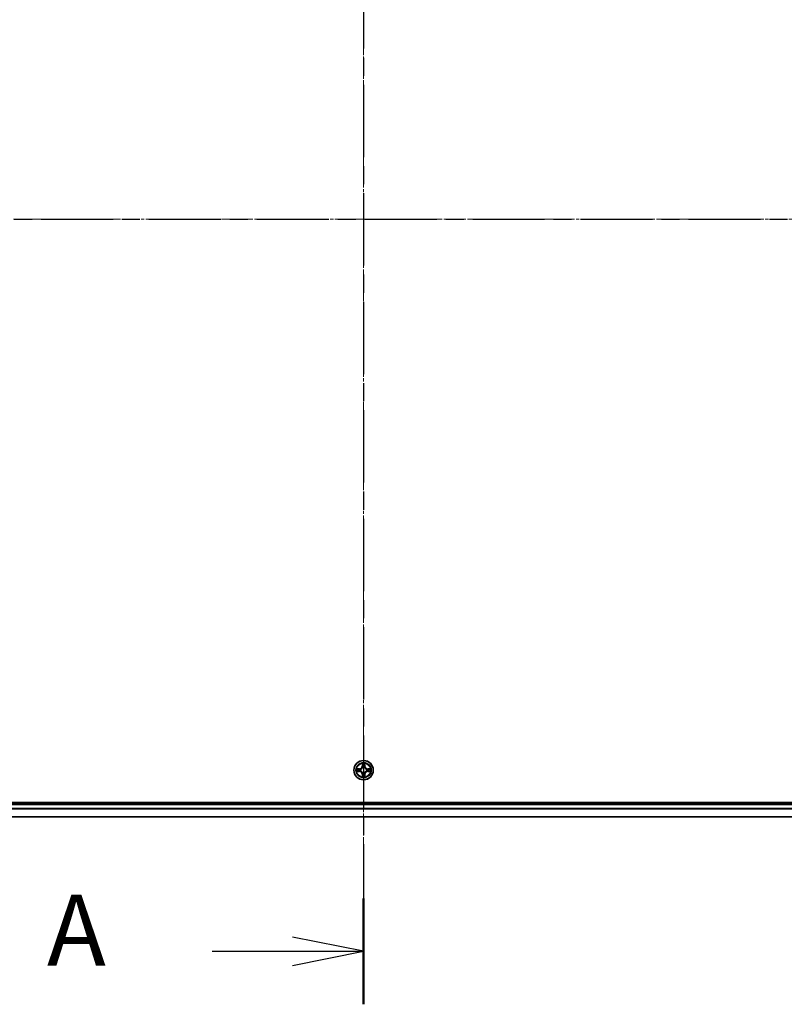
# Model space of a CAD drawing. Units: millimetres. Extents: x 0 to 10086, y 0 to 2388.
# Drawn here: x 1590 to 1819, y 1247 to 1542 of the extents above; entities that cross this region are included whole.
import ezdxf

# ---------------------------------------------------------------- set-up
doc = ezdxf.new("R2010")
doc.units = ezdxf.units.MM
doc.header["$LTSCALE"] = 0.666667
doc.linetypes.add('CHAIN', pattern=[0.3543, 0.2362, -0.0295, 0.0591, -0.0295])
doc.layers.add('Centerline (ISO)', color=7, linetype='Continuous', lineweight=18, true_color=0x80ffff)
for name, color, linetype, lineweight in [('Section Line (ISO)', 7, 'CHAIN', 25), ('Visible (ISO)', 7, 'Continuous', 35), ('Visible Narrow (ISO)', 7, 'Continuous', 25)]:
    doc.layers.add(name, color=color, linetype=linetype, lineweight=lineweight)
doc.styles.add('Note Text (TK)', font='MS PGothic.ttf')

# ---------------------------------------------------------------- blocks, each defined once
blk = doc.blocks.new('2dTransSection69')
at = {"layer": 'Section Line (ISO)', "linetype": 'CHAIN', "ltscale": 16.179251}
blk.add_line((181.812, 210.065), (181.812, 154.742), dxfattribs=at)
at = {"layer": 'Section Line (ISO)', "linetype": 'Continuous', "lineweight": 50}
blk.add_line((181.812, 158.475), (181.812, 154.742), dxfattribs=at)
at = {"layer": 'Section Line (ISO)', "linetype": 'Continuous'}
for p, q in [((181.812, 156.609), (179.312, 157.109)), ((176.475, 156.609), (179.312, 156.609)), ((179.312, 156.609), (181.812, 156.609)), ((179.312, 156.109), (181.812, 156.609))]:
    blk.add_line(p, q, dxfattribs=at)
at = {"layer": 'Section Line (ISO)', "insert": (170.655, 155.322), "char_height": 2.5, "attachment_point": 7, "style": 'Note Text (TK)'}
blk.add_mtext('A', dxfattribs=at)
blk = doc.blocks.new('2dTransSection70')
at = {"layer": 'Section Line (ISO)', "linetype": 'CHAIN', "ltscale": 16.100527}
blk.add_line((140.022, 182.403), (223.588, 182.403), dxfattribs=at)

msp = doc.modelspace()

# ---------------------------------------------------------------- linework, layer by layer
at = {"layer": 'Centerline (ISO)', "linetype": 'CHAIN', "ltscale": 23.990969}
for p, q in [((1692.81772, 1682.67353), (1692.81772, 1282.17353)), ((1372.56772, 1482.42353), (2013.06772, 1482.42353))]:
    msp.add_line(p, q, dxfattribs=at)
at = {"layer": 'Visible (ISO)'}
for p, q in [((1972.81772, 1307.72353), (1412.81772, 1307.72353)), ((1417.81772, 1307.42353), (1967.81772, 1307.42353)), ((1417.81772, 1303.42353), (1967.81772, 1303.42353))]:
    msp.add_line(p, q, dxfattribs=at)
msp.add_circle((1692.81772, 1317.42353), 2.9, dxfattribs=at)
for start, end in [(102.9365953, 102.9383956), (100.8127167, 100.8132665), (79.1867335, 79.1872833), (77.0616044, 77.0634047), (169.1867335, 169.1872833), (190.8127167, 190.8132665), (167.0616044, 167.0634047), (192.9365953, 192.9383956), (257.0616044, 257.0634047), (259.1867335, 259.1872833), (280.8127167, 280.8132665), (282.9365953, 282.9383956), (12.9365953, 12.9383956), (347.0616044, 347.0634047), (10.8127167, 10.8132665), (349.1867335, 349.1872833)]:
    msp.add_arc((1692.81772, 1317.42353), 1.2295, start, end, dxfattribs=at)
for points, knots in [([(1692.51717, 1319.18224), (1692.51514, 1319.2636), (1692.46915, 1319.3548), (1692.42814, 1319.44438), (1692.4277, 1319.44532), (1692.42727, 1319.44625)], [0, 0, 0, 0, 0.03205597372, 0.03205597372, 0.03239430317, 0.03239430317, 0.03239430317, 0.03239430317]), ([(1692.42727, 1319.44625), (1692.42749, 1319.44523), (1692.4277, 1319.4442), (1692.42988, 1319.43378), (1692.43186, 1319.42437), (1692.43384, 1319.41495)], [-0.032394303167, -0.032394303167, -0.032394303167, -0.032394303167, -0.032055973721, -0.032055973721, -0.028972758337, -0.028972758337, -0.028972758337, -0.028972758337]), ([(1693.20816, 1319.44625), (1693.20773, 1319.44532), (1693.20729, 1319.44438), (1693.20656, 1319.44278), (1693.20625, 1319.44211), (1693.20595, 1319.44144)], [-0.0003383294466, -0.0003383294466, -0.0003383294466, -0.0003383294466, 0, 0, 0.0002415179139, 0.0002415179139, 0.0002415179139, 0.0002415179139]), ([(1693.20707, 1319.44106), (1693.20722, 1319.44176), (1693.20737, 1319.44246), (1693.20773, 1319.4442), (1693.20795, 1319.44523), (1693.20816, 1319.44625)], [-0.0002305990761, -0.0002305990761, -0.0002305990761, -0.0002305990761, 0, 0, 0.0003383294466, 0.0003383294466, 0.0003383294466, 0.0003383294466]), ([(1690.80019, 1317.81289), (1690.79948, 1317.81303), (1690.79878, 1317.81318), (1690.79705, 1317.81354), (1690.79602, 1317.81376), (1690.79499, 1317.81398)], [-0.0002305990761, -0.0002305990761, -0.0002305990761, -0.0002305990761, 0, 0, 0.0003383294466, 0.0003383294466, 0.0003383294466, 0.0003383294466]), ([(1690.79499, 1317.81398), (1690.79593, 1317.81354), (1690.79686, 1317.81311), (1690.79847, 1317.81237), (1690.79913, 1317.81207), (1690.7998, 1317.81176)], [-0.0003383294466, -0.0003383294466, -0.0003383294466, -0.0003383294466, 0, 0, 0.000241517914, 0.000241517914, 0.000241517914, 0.000241517914]), ([(1691.05901, 1317.12299), (1690.97764, 1317.12095), (1690.88645, 1317.07497), (1690.79686, 1317.03395), (1690.79593, 1317.03352), (1690.79499, 1317.03308)], [0, 0, 0, 0, 0.03205597372, 0.03205597372, 0.03239430317, 0.03239430317, 0.03239430317, 0.03239430317]), ([(1690.79499, 1317.03308), (1690.79602, 1317.0333), (1690.79705, 1317.03352), (1690.80746, 1317.03569), (1690.81688, 1317.03767), (1690.8263, 1317.03965)], [-0.032394303167, -0.032394303167, -0.032394303167, -0.032394303167, -0.032055973721, -0.032055973721, -0.028972758337, -0.028972758337, -0.028972758337, -0.028972758337]), ([(1692.42836, 1315.406), (1692.42821, 1315.4053), (1692.42807, 1315.4046), (1692.4277, 1315.40287), (1692.42749, 1315.40184), (1692.42727, 1315.40081)], [-0.0002305990761, -0.0002305990761, -0.0002305990761, -0.0002305990761, 0, 0, 0.0003383294466, 0.0003383294466, 0.0003383294466, 0.0003383294466]), ([(1692.42727, 1315.40081), (1692.4277, 1315.40174), (1692.42814, 1315.40268), (1692.42887, 1315.40428), (1692.42918, 1315.40495), (1692.42948, 1315.40562)], [-0.0003383294466, -0.0003383294466, -0.0003383294466, -0.0003383294466, 0, 0, 0.0002415179139, 0.0002415179139, 0.0002415179139, 0.0002415179139]), ([(1693.11826, 1315.66482), (1693.12029, 1315.58346), (1693.16628, 1315.49226), (1693.20729, 1315.40268), (1693.20773, 1315.40174), (1693.20816, 1315.40081)], [0, 0, 0, 0, 0.03205597372, 0.03205597372, 0.03239430317, 0.03239430317, 0.03239430317, 0.03239430317]), ([(1693.20816, 1315.40081), (1693.20795, 1315.40184), (1693.20773, 1315.40287), (1693.20555, 1315.41328), (1693.20358, 1315.42269), (1693.20159, 1315.43211)], [-0.032394303167, -0.032394303167, -0.032394303167, -0.032394303167, -0.032055973721, -0.032055973721, -0.028972758337, -0.028972758337, -0.028972758337, -0.028972758337]), ([(1694.57642, 1317.72407), (1694.65779, 1317.72611), (1694.74898, 1317.77209), (1694.83857, 1317.81311), (1694.8395, 1317.81354), (1694.84044, 1317.81398)], [0, 0, 0, 0, 0.03205597372, 0.03205597372, 0.03239430317, 0.03239430317, 0.03239430317, 0.03239430317]), ([(1694.84044, 1317.81398), (1694.83941, 1317.81376), (1694.83838, 1317.81354), (1694.82797, 1317.81137), (1694.81856, 1317.80939), (1694.80913, 1317.80741)], [-0.032394303167, -0.032394303167, -0.032394303167, -0.032394303167, -0.032055973721, -0.032055973721, -0.028972758337, -0.028972758337, -0.028972758337, -0.028972758337]), ([(1694.83525, 1317.03417), (1694.83595, 1317.03403), (1694.83665, 1317.03388), (1694.83838, 1317.03352), (1694.83941, 1317.0333), (1694.84044, 1317.03308)], [-0.0002305990761, -0.0002305990761, -0.0002305990761, -0.0002305990761, 0, 0, 0.0003383294466, 0.0003383294466, 0.0003383294466, 0.0003383294466]), ([(1694.84044, 1317.03308), (1694.8395, 1317.03352), (1694.83857, 1317.03395), (1694.83697, 1317.03469), (1694.8363, 1317.03499), (1694.83563, 1317.0353)], [-0.0003383294466, -0.0003383294466, -0.0003383294466, -0.0003383294466, 0, 0, 0.000241517914, 0.000241517914, 0.000241517914, 0.000241517914])]:
    msp.add_open_spline(points, degree=3, knots=knots, dxfattribs=at)
for points in [[(1692.43384, 1319.41495), (1692.45245, 1319.32638), (1692.47111, 1319.23656), (1692.47202, 1319.15592)], [(1690.8263, 1317.03965), (1690.91487, 1317.05826), (1691.00468, 1317.07692), (1691.08533, 1317.07783)], [(1693.20159, 1315.43211), (1693.18299, 1315.52068), (1693.16432, 1315.6105), (1693.16341, 1315.69115)], [(1694.80913, 1317.80741), (1694.72057, 1317.7888), (1694.63075, 1317.77014), (1694.5501, 1317.76923)]]:
    msp.add_open_spline(points, degree=3, dxfattribs=at)
at = {"layer": 'Visible Narrow (ISO)'}
for p, q in [((1692.42727, 1319.44625), (1692.41366, 1318.66673)), ((1692.46347, 1318.66586), (1692.41366, 1318.66673)), ((1692.46347, 1318.66586), (1692.47202, 1319.15592)), ((1692.46347, 1318.66586), (1692.5361, 1318.66459)), ((1692.48746, 1318.96649), (1692.5361, 1318.66459)), ((1692.57661, 1318.33982), (1692.57119, 1318.36044)), ((1693.06424, 1318.36044), (1693.05882, 1318.33982)), ((1693.09933, 1318.66459), (1693.14797, 1318.96649)), ((1693.17197, 1318.66586), (1693.09933, 1318.66459)), ((1693.16341, 1319.15592), (1693.17197, 1318.66586)), ((1693.17197, 1318.66586), (1693.22177, 1318.66673)), ((1693.22177, 1318.66673), (1693.20816, 1319.44625)), ((1691.57452, 1317.82758), (1690.79499, 1317.81398)), ((1690.79499, 1317.03308), (1691.57452, 1317.01948)), ((1691.08533, 1317.76923), (1691.57539, 1317.77778)), ((1691.57539, 1317.06928), (1691.08533, 1317.07783)), ((1691.57665, 1317.70515), (1691.27476, 1317.75379)), ((1691.27476, 1317.09327), (1691.57665, 1317.14191)), ((1691.57539, 1317.77778), (1691.57452, 1317.82758)), ((1691.57539, 1317.06928), (1691.57452, 1317.01948)), ((1691.57539, 1317.77778), (1691.57665, 1317.70515)), ((1691.57539, 1317.06928), (1691.57665, 1317.14191)), ((1691.88081, 1317.67006), (1691.90142, 1317.66463)), ((1691.90142, 1317.18243), (1691.88081, 1317.177)), ((1692.46347, 1316.1812), (1692.41366, 1316.18033)), ((1692.41366, 1316.18033), (1692.42727, 1315.40081)), ((1692.46347, 1316.1812), (1692.5361, 1316.18247)), ((1692.47202, 1315.69115), (1692.46347, 1316.1812)), ((1692.5361, 1316.18247), (1692.48746, 1315.88057)), ((1692.57119, 1316.48662), (1692.57661, 1316.50724)), ((1693.05882, 1316.50724), (1693.06424, 1316.48662)), ((1693.14797, 1315.88057), (1693.09933, 1316.18247)), ((1693.17197, 1316.1812), (1693.09933, 1316.18247)), ((1693.17197, 1316.1812), (1693.16341, 1315.69115)), ((1693.17197, 1316.1812), (1693.22177, 1316.18033)), ((1693.20816, 1315.40081), (1693.22177, 1316.18033)), ((1693.73401, 1317.66463), (1693.75462, 1317.67006)), ((1693.75462, 1317.177), (1693.73401, 1317.18243)), ((1694.06004, 1317.77778), (1694.05878, 1317.70515)), ((1694.36068, 1317.75379), (1694.05878, 1317.70515)), ((1694.05878, 1317.14191), (1694.36068, 1317.09327)), ((1694.06004, 1317.06928), (1694.05878, 1317.14191)), ((1694.06004, 1317.77778), (1694.06091, 1317.82758)), ((1694.06004, 1317.77778), (1694.5501, 1317.76923)), ((1694.5501, 1317.07783), (1694.06004, 1317.06928)), ((1694.06004, 1317.06928), (1694.06091, 1317.01948)), ((1694.84044, 1317.81398), (1694.06091, 1317.82758)), ((1694.06091, 1317.01948), (1694.84044, 1317.03308)), ((1417.81772, 1307.12353), (1967.81772, 1307.12353)), ((1417.81772, 1306.06404), (1967.81772, 1306.06404)), ((1417.81772, 1305.83358), (1967.81772, 1305.83358)), ((1417.81772, 1303.49306), (1967.81772, 1303.49306))]:
    msp.add_line(p, q, dxfattribs=at)
for radius in [2.86769, 2.30915, 2.14146]:
    msp.add_circle((1692.81772, 1317.42353), radius, dxfattribs=at)
for centre, radius, start, end in [((1691.55961, 1318.68164), 0.85418, 271, 359), ((1691.55961, 1318.68164), 0.90399, 271, 359), ((1692.81772, 1317.42353), 2.06006, 79.0745817, 100.9254183), ((1692.81772, 1317.42353), 1.61218, 79.6924792, 100.3075208), ((1692.81772, 1317.42353), 0.9688, 75.2580441, 104.7419559), ((1692.81772, 1317.42353), 0.94748, 75.2580441, 104.7419559), ((1694.07582, 1318.68164), 0.90399, 181, 269), ((1694.07582, 1318.68164), 0.85418, 181, 269), ((1692.81772, 1317.42353), 2.06006, 169.0745817, 190.9254183), ((1692.81772, 1317.42353), 1.61218, 169.6924792, 190.3075208), ((1691.55961, 1316.16542), 0.85418, 1, 89), ((1691.55961, 1316.16542), 0.90399, 1, 89), ((1692.81772, 1317.42353), 0.9688, 165.2580441, 194.7419559), ((1692.81772, 1317.42353), 0.94748, 165.2580441, 194.7419559), ((1692.81772, 1317.42353), 2.06006, 259.0745817, 280.9254183), ((1692.81772, 1317.42353), 1.61218, 259.6924792, 280.3075208), ((1692.81772, 1317.42353), 0.9688, 255.2580441, 284.7419559), ((1692.81772, 1317.42353), 0.94748, 255.2580441, 284.7419559), ((1694.07582, 1316.16542), 0.90399, 91, 179), ((1694.07582, 1316.16542), 0.85418, 91, 179), ((1692.81772, 1317.42353), 0.94748, 345.2580441, 14.7419559), ((1692.81772, 1317.42353), 0.9688, 345.2580441, 14.7419559), ((1692.81772, 1317.42353), 1.61218, 349.6924792, 10.3075208), ((1692.81772, 1317.42353), 2.06006, 349.0745817, 10.9254183)]:
    msp.add_arc(centre, radius, start, end, dxfattribs=at)
for centre, major_axis, ratio, start_param, end_param in [((1692.52182, 1319.15505), (-0.04996, -0.002), 0.548506655, 4.783578405, 6.178760573), ((1692.50689, 1319.35641), (0.00194, 0.4402), 0.086733588, 2.044054937, 2.659310813), ((1692.53726, 1318.96562), (-0.04936, -0.00795), 0.895740182, 4.730442692, 6.085865813), ((1692.58259, 1318.31712), (-0.04917, 0.00905), 0.876846415, 5.103283132, 6.100893958), ((1692.58259, 1318.31712), (-0.04772, 0.01491), 0.410701226, 4.964497834, 6.187449516), ((1692.5859, 1318.66372), (-0.04936, -0.00795), 0.895720538, 4.734837657, 6.085883608), ((1693.04953, 1318.66372), (0.04936, -0.00795), 0.895720538, 0.197301699, 1.54834765), ((1693.05285, 1318.31712), (0.04772, 0.01491), 0.410701227, 0.095735791, 1.318687473), ((1693.05285, 1318.31712), (0.04917, 0.00905), 0.876846413, 0.18229136, 1.179902188), ((1693.09817, 1318.96562), (0.04936, -0.00795), 0.895740182, 0.197319494, 1.552742616), ((1693.11361, 1319.15505), (0.04996, -0.002), 0.548506655, 0.104424734, 1.499606902), ((1693.12854, 1319.35641), (0.00194, -0.4402), 0.086733588, 0.48228184, 1.097537717), ((1691.0862, 1317.71942), (0.002, 0.04996), 0.548506655, 0.104424734, 1.499606902), ((1691.0862, 1317.12764), (0.002, -0.04996), 0.548506655, 4.783578405, 6.178760573), ((1690.88484, 1317.73436), (0.4402, 0.00194), 0.086733588, 0.48228184, 1.097537717), ((1690.88484, 1317.1127), (0.4402, -0.00194), 0.086733588, 5.18564759, 5.800903467), ((1691.27562, 1317.70399), (0.00795, 0.04936), 0.895740182, 0.197319494, 1.552742616), ((1691.27562, 1317.14308), (0.00795, -0.04936), 0.895740182, 4.730442692, 6.085865813), ((1691.57752, 1317.65535), (0.00795, 0.04936), 0.895720538, 0.197301699, 1.54834765), ((1691.57752, 1317.19171), (0.00795, -0.04936), 0.895720538, 4.734837657, 6.085883608), ((1691.92412, 1317.65866), (-0.00905, 0.04917), 0.876846413, 0.18229136, 1.179902188), ((1691.92412, 1317.1884), (-0.00905, -0.04917), 0.876846415, 5.103283132, 6.100893958), ((1691.92412, 1317.65866), (-0.01491, 0.04772), 0.410701227, 0.095735791, 1.318687473), ((1691.92412, 1317.1884), (-0.01491, -0.04772), 0.410701226, 4.964497834, 6.187449516), ((1692.50689, 1315.49066), (0.00194, -0.4402), 0.086733588, 3.623874494, 4.239130371), ((1692.52182, 1315.69201), (-0.04996, 0.002), 0.548506655, 0.104424734, 1.499606902), ((1692.53726, 1315.88144), (-0.04936, 0.00795), 0.895740182, 0.197319494, 1.552742616), ((1692.58259, 1316.52994), (-0.04917, -0.00905), 0.876846413, 0.18229136, 1.179902188), ((1692.58259, 1316.52994), (-0.04772, -0.01491), 0.410701227, 0.095735791, 1.318687473), ((1692.5859, 1316.18334), (-0.04936, 0.00795), 0.895720538, 0.197301699, 1.54834765), ((1693.04953, 1316.18334), (0.04936, 0.00795), 0.895720538, 4.734837657, 6.085883608), ((1693.05285, 1316.52994), (0.04772, -0.01491), 0.410701226, 4.964497834, 6.187449516), ((1693.05285, 1316.52994), (0.04917, -0.00905), 0.876846415, 5.103283132, 6.100893958), ((1693.09817, 1315.88144), (0.04936, 0.00795), 0.895740182, 4.730442692, 6.085865813), ((1693.11361, 1315.69201), (0.04996, 0.002), 0.548506655, 4.783578405, 6.178760573), ((1693.12854, 1315.49066), (0.00194, 0.4402), 0.086733588, 5.18564759, 5.800903467), ((1693.71131, 1317.65866), (0.00905, 0.04917), 0.876846415, 5.103283132, 6.100893958), ((1693.71131, 1317.65866), (0.01491, 0.04772), 0.410701226, 4.964497834, 6.187449516), ((1693.71131, 1317.1884), (0.01491, -0.04772), 0.410701227, 0.095735791, 1.318687473), ((1693.71131, 1317.1884), (0.00905, -0.04917), 0.876846413, 0.18229136, 1.179902188), ((1694.05791, 1317.65535), (-0.00795, 0.04936), 0.895720538, 4.734837657, 6.085883608), ((1694.05791, 1317.19171), (-0.00795, -0.04936), 0.895720538, 0.197301699, 1.54834765), ((1694.75059, 1317.73436), (0.4402, -0.00194), 0.086733588, 2.044054937, 2.659310813), ((1694.35981, 1317.70399), (-0.00795, 0.04936), 0.895740182, 4.730442692, 6.085865813), ((1694.35981, 1317.14308), (-0.00795, -0.04936), 0.895740182, 0.197319494, 1.552742616), ((1694.75059, 1317.1127), (0.4402, 0.00194), 0.086733588, 3.623874494, 4.239130371), ((1694.54923, 1317.71942), (-0.002, 0.04996), 0.548506655, 4.783578405, 6.178760573), ((1694.54923, 1317.12764), (-0.002, -0.04996), 0.548506655, 0.104424734, 1.499606902)]:
    msp.add_ellipse(centre, major_axis=major_axis, ratio=ratio, start_param=start_param, end_param=end_param, dxfattribs=at)
for points, knots in [([(1691.90142, 1317.66463), (1691.98545, 1317.69194), (1692.1512, 1317.76895), (1692.3625, 1317.95243), (1692.50247, 1318.15252), (1692.55613, 1318.2768), (1692.57661, 1318.33982)], [-0.1748660129, -0.1748660129, -0.1748660129, -0.1748660129, -0.1459953088, -0.1171246048, -0.0954715768, -0.0738185488, -0.0738185488, -0.0738185488, -0.0738185488]), ([(1692.53567, 1318.33384), (1692.51706, 1318.27389), (1692.46817, 1318.15578), (1692.34098, 1317.96794), (1692.14496, 1317.80034), (1691.98734, 1317.73039), (1691.9074, 1317.70558)], [0.0738185488, 0.0738185488, 0.0738185488, 0.0738185488, 0.0954715768, 0.1171246048, 0.1459953088, 0.1748660129, 0.1748660129, 0.1748660129, 0.1748660129]), ([(1693.05882, 1318.33982), (1693.08613, 1318.2558), (1693.16314, 1318.09004), (1693.34661, 1317.87875), (1693.5467, 1317.73878), (1693.67099, 1317.68512), (1693.73401, 1317.66463)], [-0.1748660129, -0.1748660129, -0.1748660129, -0.1748660129, -0.1459953088, -0.1171246048, -0.0954715768, -0.0738185488, -0.0738185488, -0.0738185488, -0.0738185488]), ([(1693.72803, 1317.70558), (1693.66807, 1317.72419), (1693.54997, 1317.77308), (1693.36213, 1317.90027), (1693.19453, 1318.09629), (1693.12458, 1318.2539), (1693.09977, 1318.33384)], [0.0738185488, 0.0738185488, 0.0738185488, 0.0738185488, 0.0954715768, 0.1171246048, 0.1459953088, 0.1748660129, 0.1748660129, 0.1748660129, 0.1748660129]), ([(1692.57661, 1316.50724), (1692.5493, 1316.59127), (1692.47229, 1316.75702), (1692.28882, 1316.96831), (1692.08873, 1317.10828), (1691.96444, 1317.16195), (1691.90142, 1317.18243)], [-0.1748660129, -0.1748660129, -0.1748660129, -0.1748660129, -0.1459953088, -0.1171246048, -0.0954715768, -0.0738185488, -0.0738185488, -0.0738185488, -0.0738185488]), ([(1691.9074, 1317.14148), (1691.96736, 1317.12287), (1692.08546, 1317.07398), (1692.2733, 1316.94679), (1692.44091, 1316.75077), (1692.51085, 1316.59316), (1692.53567, 1316.51322)], [0.0738185488, 0.0738185488, 0.0738185488, 0.0738185488, 0.0954715768, 0.1171246048, 0.1459953088, 0.1748660129, 0.1748660129, 0.1748660129, 0.1748660129]), ([(1693.73401, 1317.18243), (1693.64998, 1317.15512), (1693.48423, 1317.07811), (1693.27293, 1316.89463), (1693.13296, 1316.69454), (1693.0793, 1316.57026), (1693.05882, 1316.50724)], [-0.1748660129, -0.1748660129, -0.1748660129, -0.1748660129, -0.1459953088, -0.1171246048, -0.0954715768, -0.0738185488, -0.0738185488, -0.0738185488, -0.0738185488]), ([(1693.09977, 1316.51322), (1693.11838, 1316.57317), (1693.16727, 1316.69128), (1693.29446, 1316.87912), (1693.49047, 1317.04672), (1693.64809, 1317.11667), (1693.72803, 1317.14148)], [0.0738185488, 0.0738185488, 0.0738185488, 0.0738185488, 0.0954715768, 0.1171246048, 0.1459953088, 0.1748660129, 0.1748660129, 0.1748660129, 0.1748660129])]:
    msp.add_open_spline(points, degree=3, knots=knots, dxfattribs=at)
for points in [[(1692.52925, 1319.00969), (1692.52314, 1319.04825), (1692.51901, 1319.10867), (1692.51717, 1319.18224)], [(1692.57767, 1318.70775), (1692.56155, 1318.8084), (1692.5454, 1318.90905), (1692.52925, 1319.00969)], [(1692.5361, 1318.66459), (1692.55422, 1318.55812), (1692.55599, 1318.44912), (1692.53567, 1318.33384)], [(1692.57119, 1318.36044), (1692.59581, 1318.48158), (1692.5956, 1318.59585), (1692.57767, 1318.70775)], [(1693.05776, 1318.70775), (1693.03984, 1318.59585), (1693.03962, 1318.48158), (1693.06424, 1318.36044)], [(1693.10618, 1319.00969), (1693.09003, 1318.90905), (1693.07388, 1318.8084), (1693.05776, 1318.70775)], [(1693.09977, 1318.33384), (1693.07944, 1318.44912), (1693.08122, 1318.55812), (1693.09933, 1318.66459)], [(1693.11826, 1319.18224), (1693.11642, 1319.10867), (1693.11229, 1319.04825), (1693.10618, 1319.00969)], [(1693.20595, 1319.44144), (1693.16559, 1319.35343), (1693.12028, 1319.26299), (1693.11826, 1319.18224)], [(1693.16341, 1319.15592), (1693.16441, 1319.2445), (1693.18683, 1319.34416), (1693.20707, 1319.44106)], [(1690.7998, 1317.81176), (1690.88782, 1317.7714), (1690.97826, 1317.72609), (1691.05901, 1317.72407)], [(1691.08533, 1317.76923), (1690.99674, 1317.77023), (1690.89709, 1317.79265), (1690.80019, 1317.81289)], [(1691.05901, 1317.72407), (1691.13257, 1317.72223), (1691.19299, 1317.71811), (1691.23156, 1317.712)], [(1691.23156, 1317.13506), (1691.19299, 1317.12895), (1691.13257, 1317.12483), (1691.05901, 1317.12299)], [(1691.23156, 1317.712), (1691.3322, 1317.69584), (1691.43284, 1317.6797), (1691.5335, 1317.66358)], [(1691.5335, 1317.18349), (1691.43284, 1317.16736), (1691.3322, 1317.15122), (1691.23156, 1317.13506)], [(1691.5335, 1317.66358), (1691.6454, 1317.64565), (1691.75966, 1317.64543), (1691.88081, 1317.67006)], [(1691.88081, 1317.177), (1691.75966, 1317.20163), (1691.6454, 1317.20141), (1691.5335, 1317.18349)], [(1691.9074, 1317.70558), (1691.79213, 1317.68526), (1691.68313, 1317.68703), (1691.57665, 1317.70515)], [(1691.57665, 1317.14191), (1691.68313, 1317.16003), (1691.79213, 1317.1618), (1691.9074, 1317.14148)], [(1692.47202, 1315.69115), (1692.47102, 1315.60256), (1692.4486, 1315.5029), (1692.42836, 1315.406)], [(1692.42948, 1315.40562), (1692.46984, 1315.49364), (1692.51515, 1315.58407), (1692.51717, 1315.66482)], [(1692.51717, 1315.66482), (1692.51901, 1315.73839), (1692.52314, 1315.79881), (1692.52925, 1315.83737)], [(1692.52925, 1315.83737), (1692.5454, 1315.93801), (1692.56155, 1316.03866), (1692.57767, 1316.13931)], [(1692.53567, 1316.51322), (1692.55599, 1316.39794), (1692.55422, 1316.28894), (1692.5361, 1316.18247)], [(1692.57767, 1316.13931), (1692.5956, 1316.25121), (1692.59581, 1316.36548), (1692.57119, 1316.48662)], [(1693.06424, 1316.48662), (1693.03962, 1316.36548), (1693.03984, 1316.25121), (1693.05776, 1316.13931)], [(1693.05776, 1316.13931), (1693.07388, 1316.03866), (1693.09003, 1315.93801), (1693.10618, 1315.83737)], [(1693.09933, 1316.18247), (1693.08122, 1316.28894), (1693.07944, 1316.39794), (1693.09977, 1316.51322)], [(1693.10618, 1315.83737), (1693.11229, 1315.79881), (1693.11642, 1315.73839), (1693.11826, 1315.66482)], [(1694.05878, 1317.70515), (1693.95231, 1317.68703), (1693.8433, 1317.68526), (1693.72803, 1317.70558)], [(1693.72803, 1317.14148), (1693.8433, 1317.1618), (1693.95231, 1317.16003), (1694.05878, 1317.14191)], [(1693.75462, 1317.67006), (1693.87577, 1317.64543), (1693.99003, 1317.64565), (1694.10193, 1317.66358)], [(1694.10193, 1317.18349), (1693.99003, 1317.20141), (1693.87577, 1317.20163), (1693.75462, 1317.177)], [(1694.10193, 1317.66358), (1694.20259, 1317.6797), (1694.30323, 1317.69584), (1694.40387, 1317.712)], [(1694.40387, 1317.13506), (1694.30323, 1317.15122), (1694.20259, 1317.16736), (1694.10193, 1317.18349)], [(1694.40387, 1317.712), (1694.44244, 1317.71811), (1694.50286, 1317.72223), (1694.57642, 1317.72407)], [(1694.57642, 1317.12299), (1694.50286, 1317.12483), (1694.44244, 1317.12895), (1694.40387, 1317.13506)], [(1694.5501, 1317.07783), (1694.63869, 1317.07683), (1694.73834, 1317.05441), (1694.83525, 1317.03417)], [(1694.83563, 1317.0353), (1694.74761, 1317.07566), (1694.65718, 1317.12097), (1694.57642, 1317.12299)]]:
    msp.add_open_spline(points, degree=3, dxfattribs=at)

# ---------------------------------------------------------------- block references
at = {"layer": 'Section Line (ISO)', "xscale": 8.5, "yscale": 8.5, "zscale": 8.5}
for name in ['2dTransSection69', '2dTransSection70']:
    msp.add_blockref(name, (147.41667, -68), dxfattribs=at)

doc.saveas('drawing.dxf')
